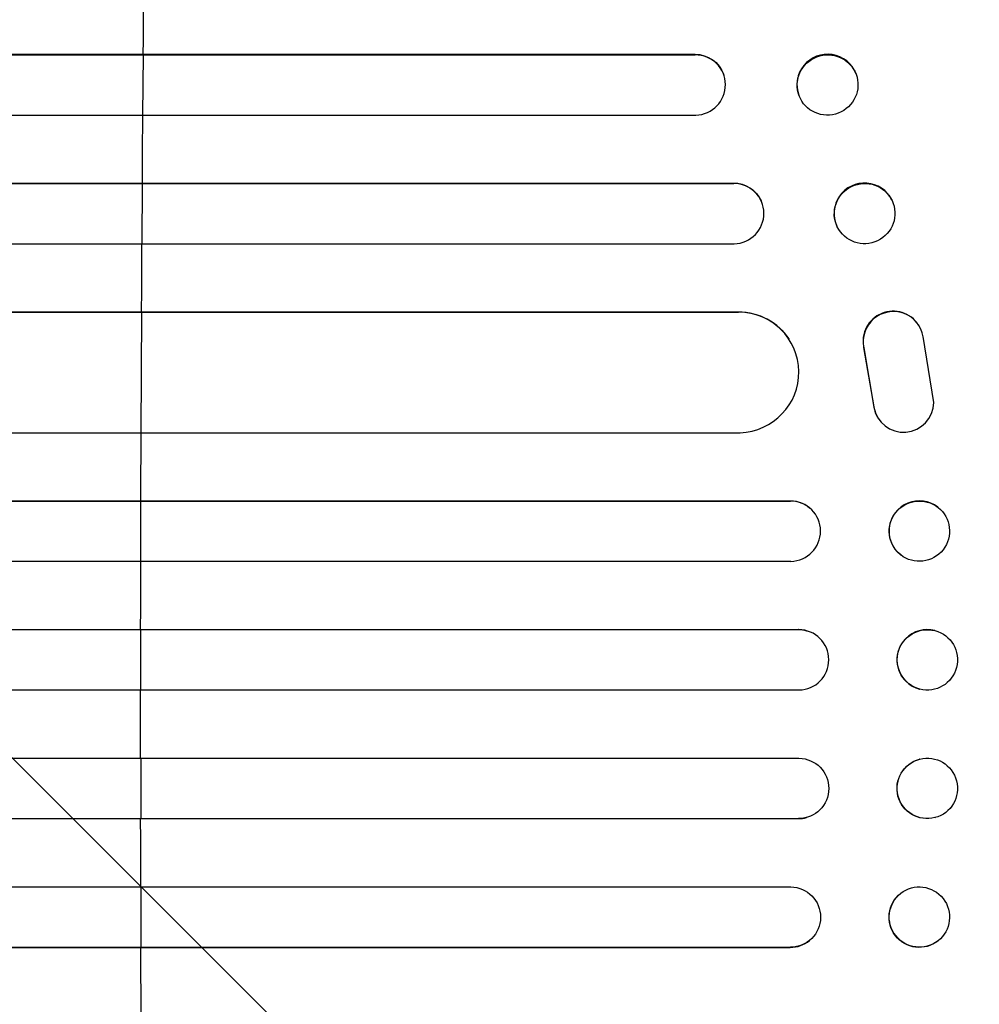
# Model space of a CAD drawing. Units: millimetres. Extents: x -4254 to 4116, y -2775 to 2184.
# Drawn here: x 2189 to 2428, y -452 to -207 of the extents above; entities that cross this region are included whole.
import ezdxf

# ---------------------------------------------------------------- set-up
doc = ezdxf.new("R2010")
doc.units = ezdxf.units.MM
doc.header["$LTSCALE"] = 20
doc.linetypes.add('HIDDEN', pattern=[9.525, 6.35, -3.175])
doc.layers.add('2d', color=230, linetype='Continuous')
doc.layers.add('EN-Free_Space_Hatch', color=10, linetype='HIDDEN')

msp = doc.modelspace()

# ---------------------------------------------------------------- hatches: boundary and pattern name
at = {"layer": 'EN-Free_Space_Hatch'}
h = msp.add_hatch(dxfattribs=at)
h.set_pattern_fill('ANSI31', color=256, scale=100, angle=90)
h.set_pattern_definition([(135, (765.1, -765.1), (-224.506, -224.506), [])])
h.paths.add_polyline_path([(774.09, 617.46, 0.414214), (-225.91, -382.54, 0.414214), (774.09, -1382.54), (2616.11, -1382.54, 0.414214), (3616.11, -382.54, 0.414214), (2616.11, 617.46)])

# ---------------------------------------------------------------- linework, layer by layer
at = {"layer": '2d'}
for p, q in [((989.24, -215.9), (2357.2, -215.9)), ((989.85, -216.04), (2357.25, -216.04)), ((2219.91, -231.04), (2220.02, -216.04)), ((2220.02, -216.04), (2219.97, -215.9)), ((2357.25, -216.04), (2357.2, -215.9)), ((2357.25, -216.05), (2357.25, -216.04)), ((2364.28, -220.85), (2364.33, -221)), ((2397.19, -220.7), (2397.24, -220.84)), ((2383.03, -226.1), (2383.08, -226.25)), ((988.31, -231.04), (2357.38, -231.04)), ((986.49, -247.93), (2366.78, -247.93)), ((987.1, -248.04), (2366.83, -248.04)), ((2219.7, -263.04), (2219.79, -248.04)), ((2219.79, -248.04), (2219.74, -247.93)), ((2366.83, -248.04), (2366.78, -247.93)), ((2366.83, -248.05), (2366.83, -248.04)), ((2406.12, -252.17), (2406.18, -252.28)), ((2373.62, -252.34), (2373.67, -252.45)), ((2392.5, -258.69), (2392.56, -258.81)), ((985.85, -263.04), (2366.95, -263.04)), ((990.25, -279.97), (2367.99, -279.97)), ((990.87, -280.04), (2368.04, -280.04)), ((2219.48, -310.04), (2219.61, -280.04)), ((2219.61, -280.04), (2219.56, -279.97)), ((2368.04, -280.04), (2367.99, -279.97)), ((2368.04, -280.05), (2368.04, -280.04)), ((2412.82, -283.32), (2412.77, -283.24)), ((2416.57, -302.55), (2413.91, -286.15)), ((2380.52, -286.73), (2380.57, -286.81)), ((2399.12, -288.86), (2399.17, -288.94)), ((2399.12, -288.86), (2401.62, -303.64)), ((2399.17, -288.94), (2401.67, -303.72)), ((2401.62, -303.64), (2401.67, -303.72)), ((2402.75, -306.51), (2402.7, -306.43)), ((989, -310.04), (2368.42, -310.04)), ((982.22, -327), (2380.88, -327)), ((982.84, -327.04), (2380.93, -327.04)), ((2219.43, -327.04), (2219.38, -327)), ((2219.4, -342.04), (2219.43, -327.04)), ((2380.93, -327.04), (2380.88, -327)), ((2380.93, -327.05), (2380.93, -327.04)), ((2385.68, -328.74), (2385.73, -328.79)), ((2417.57, -328.6), (2417.62, -328.64)), ((2408.3, -340.41), (2408.35, -340.45)), ((982.33, -342.04), (2381.03, -342.04)), ((981.51, -359.03), (2382.93, -359.03)), ((982.12, -359.04), (2382.98, -359.04)), ((2219.37, -359.04), (2219.32, -359.03)), ((2219.36, -374.04), (2219.37, -359.04)), ((2382.98, -359.04), (2382.93, -359.03)), ((2382.98, -359.05), (2382.98, -359.04)), ((2384.93, -359.3), (2384.98, -359.32)), ((2416.82, -359.27), (2416.88, -359.29)), ((981.93, -374.04), (2383.04, -374.04)), ((2413.02, -373.82), (2413.07, -373.83)), ((981.93, -391.04), (2383.04, -391.04)), ((2219.36, -391.04), (2219.37, -406.04)), ((2413.07, -391.26), (2413.02, -391.27)), ((981.51, -406.06), (2382.93, -406.06)), ((982.12, -406.04), (2382.98, -406.04)), ((2219.37, -406.04), (2219.32, -406.06)), ((2382.98, -406.04), (2382.93, -406.06)), ((2382.98, -406.04), (2382.98, -406.04)), ((2384.98, -405.77), (2384.93, -405.78)), ((2416.88, -405.8), (2416.82, -405.82)), ((982.33, -423.04), (2381.03, -423.04)), ((2219.4, -423.04), (2219.43, -438.04)), ((2408.35, -424.64), (2408.3, -424.68)), ((982.22, -438.09), (2380.88, -438.09)), ((982.84, -438.04), (2380.93, -438.04)), ((2219.43, -438.04), (2219.38, -438.09)), ((2380.93, -438.04), (2380.88, -438.09)), ((2380.93, -438.04), (2380.93, -438.04)), ((2385.73, -436.3), (2385.68, -436.35)), ((2417.62, -436.45), (2417.57, -436.49))]:
    msp.add_line(p, q, dxfattribs=at)
for centre, major_axis, ratio, start_param, end_param in [((2276.82, -382.54), (0, 1100), 0.052336, 1.401811, 1.418715), ((2357.19, -223.55), (7.14, 2.55), 0.988103, 4.396938, 7.506743), ((2390.11, -223.4), (7.08, 2.7), 0.987914, 0, 3.141593), ((2276.82, -382.54), (0, 1100), 0.052336, 1.43263, 1.448111), ((2399.31, -255.43), (6.81, 3.26), 0.99174, 0, 3.141593), ((2366.78, -255.55), (6.89, 3.1), 0.991927, 4.315268, 7.428561), ((2276.82, -382.54), (0, 1100), 0.052336, 1.461945, 1.477406), ((2406.46, -287.3), (6.31, 4.06), 0.995602, 0, 2.777532), ((2367.98, -295.05), (12.59, 8.24), 0.995453, 4.163807, 7.272295), ((2406.51, -287.38), (6.31, 4.06), 0.995602, -0.409315, 2.777532), ((2409.02, -302.36), (6.31, 4.06), 0.995602, 2.738879, 3.141593), ((2409.07, -302.44), (6.31, 4.06), 0.995602, 2.738879, 5.695291), ((2276.82, -382.54), (0, 1100), 0.052336, 1.504839, 1.520281), ((2380.91, -334.55), (4.82, 5.76), 0.997675, 3.854121, 6.978416), ((2412.93, -334.5), (4.63, 5.91), 0.99749, 0, 3.141593), ((2276.82, -382.54), (0, 1100), 0.052336, 1.53397, 1.549418), ((2382.97, -366.55), (2.01, 7.23), 0.998523, 3.422776, 6.55439), ((2414.92, -366.54), (1.9, 7.27), 0.998339, 0, 3.141593), ((2276.82, -382.54), (0, 1100), 0.052336, 1.563069, 1.578524), ((2276.82, -382.54), (0, 1100), 0.052336, 1.592175, 1.607623), ((2382.92, -398.56), (-2.01, 7.23), 0.998523, 2.870567, 3.141593), ((2276.82, -382.54), (0, 1100), 0.052336, 1.621312, 1.636753), ((2380.86, -430.59), (-4.82, 5.76), 0.997675, 2.446541, 3.141593)]:
    msp.add_ellipse(centre, major_axis=major_axis, ratio=ratio, start_param=start_param, end_param=end_param, dxfattribs=at)
for centre, major_axis, ratio in [((2390.16, -223.54), (7.08, 2.7), 0.987914), ((2399.37, -255.54), (6.81, 3.26), 0.99174), ((2412.99, -334.54), (4.63, 5.91), 0.99749), ((2414.97, -366.56), (1.9, 7.27), 0.998339)]:
    msp.add_ellipse(centre, major_axis=major_axis, ratio=ratio, dxfattribs=at)
at = {"layer": '2d', "extrusion": (0, 0, -1)}
for centre, major_axis, ratio, start_param, end_param in [((2357.14, -223.4), (7.14, 2.55), 0.988103, -1.223375, 0), ((2366.73, -255.43), (6.89, 3.1), 0.991927, -1.145194, 0), ((2367.93, -294.97), (12.59, 8.24), 0.995453, -0.98875, 0), ((2380.86, -334.5), (4.82, 5.76), 0.997675, -0.695051, 0), ((2382.92, -366.53), (2.01, 7.23), 0.998523, -0.271026, 0), ((2382.97, -398.54), (-2.01, 7.23), 0.998523, 0.281183, 3.412798), ((2414.92, -398.54), (-1.9, 7.27), 0.998339, 3.141593, 6.283185), ((2414.97, -398.53), (-1.9, 7.27), 0.998339, 3.141593, 9.424778), ((2380.91, -430.54), (-4.82, 5.76), 0.997675, 0.712528, 3.836823), ((2412.99, -430.54), (-4.63, 5.91), 0.99749, 3.141593, 9.424778), ((2412.93, -430.59), (-4.63, 5.91), 0.99749, 3.141593, 6.283185)]:
    msp.add_ellipse(centre, major_axis=major_axis, ratio=ratio, start_param=start_param, end_param=end_param, dxfattribs=at)

doc.saveas('drawing.dxf')
